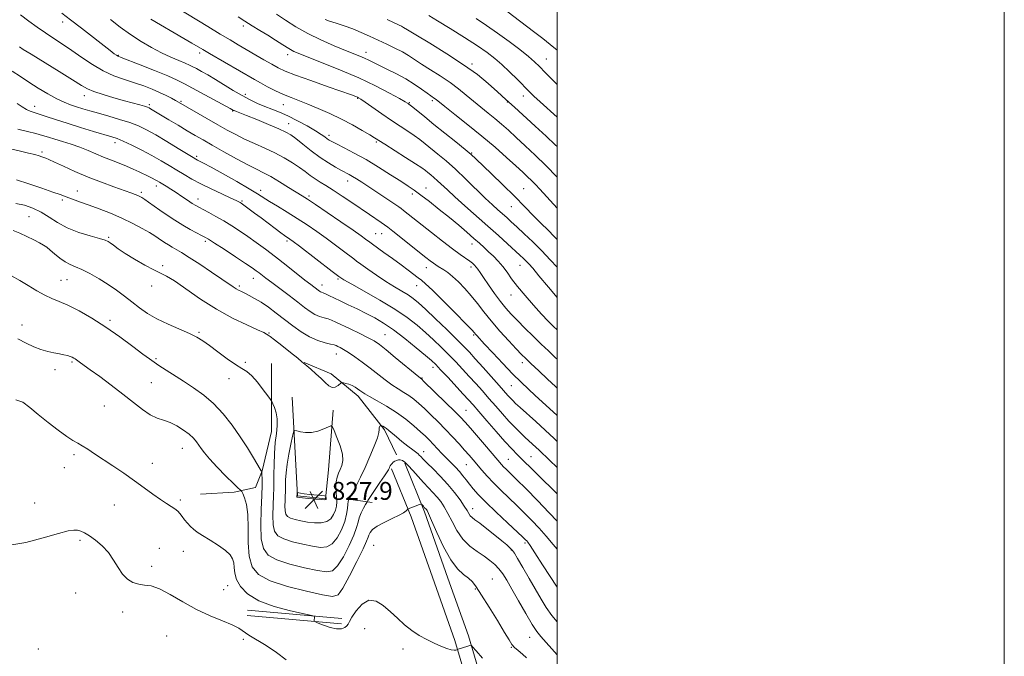
# Model space of a CAD drawing. Extents: x 2102300 to 2105200, y 297300 to 300200.
# Drawn here: x 2104760 to 2105200, y 298092 to 298377 of the extents above; entities that cross this region are included whole.
import ezdxf

# ---------------------------------------------------------------- set-up
doc = ezdxf.new("R2010")
doc.units = 0
doc.header["$MEASUREMENT"] = 0
for name, color, linetype, lineweight in [('BREAKLINE DTM HARD', 7, 'Continuous', 0), ('CONTOUR INDEX', 41, 'Continuous', 13), ('CONTOUR INTERMEDIATE', 44, 'Continuous', 0), ('GRID LINE', 7, 'Continuous', 0), ('SPOT ELEVATION', 7, 'Continuous', 0), ('SPOT ELEVATION DTM', 2, 'Continuous', 13)]:
    doc.layers.add(name, color=color, linetype=linetype, lineweight=lineweight)
doc.styles.add('Style-WORKING', font='WORKING.shx')

# ---------------------------------------------------------------- blocks, each defined once
blk = doc.blocks.new('SPOT')
at = {"layer": 'SPOT ELEVATION'}
for p, q in [((-3.90999999968335, -3.910000000032596), (3.820000000298023, 3.809999999997672)), ((-1.649999999906868, 3.770000000018626), (1.720000000204891, -3.929999999993015))]:
    blk.add_line(p, q, dxfattribs=at)

msp = doc.modelspace()

# ---------------------------------------------------------------- linework, layer by layer
at = {"layer": 'BREAKLINE DTM HARD', "extrusion": (-0.09586981274582487, -0.187009580388458, 0.9776688579713549), "elevation": -256758.1524064575, "flags": 128}
msp.add_lwpolyline([(1737049.735368827, 1198424.0895006), (1737062.783890972, 1198425.192881465), (1737078.12250729, 1198421.710263353), (1737095.377242972, 1198413.486691242), (1737105.350600141, 1198405.769373801)], dxfattribs=at)
at = {"layer": 'BREAKLINE DTM HARD', "extrusion": (0.2353303410929267, -0.03361862015613238, 0.9713338349609183), "elevation": 486125.0497534324, "flags": 128}
msp.add_lwpolyline([(592844.356967645, -1982863.475025873), (592844.356967645, -1982875.632208935)], dxfattribs=at)
at = {"layer": 'BREAKLINE DTM HARD', "extrusion": (-0.02447834035909678, 0.002178305086535665, 0.999697987314276), "flags": 128}
for points, elevation in [([(-483511.6065800904, 2069589.401193909), (-483511.6065800903, 2069547.08188744)], -50057.1262626738), ([(-483509.207373377, 2069589.403866448), (-483509.207373377, 2069547.084559979)], -50057.12632837147)]:
    msp.add_lwpolyline(points, dxfattribs=dict(at, elevation=elevation))
at = {"layer": 'BREAKLINE DTM HARD'}
for points in [[(2104872.32, 298222.92, 824.72), (2104872.33, 298192.46, 823.41), (2104868.16, 298174.93, 822.0500000000001), (2104865.23, 298167.42, 820.78), (2104855.64, 298165.33, 819.61), (2104840.61, 298164.5, 818.98)], [(2104899.87, 298202.06, 825.6700000000001), (2104897.78, 298175.35, 826.98), (2104896.53, 298162.42, 828.11), (2104884.01, 298163.67, 828.11), (2104881.51, 298207.9, 824.94)], [(2104932, 298178.28, 821.78), (2104940.77, 298156.58, 819.65), (2104951.2, 298126.95, 819.16), (2104960.39, 298101.08, 818.25), (2104970.41, 298067.28, 816.1700000000001), (2104977.09, 298028.47, 814.54), (2104978.76, 297992.59, 814.82), (2104985.02, 297957.12, 814.95), (2104987.53, 297942.51, 814.77)], [(2104926.07, 298175.88, 821.78), (2104934.78, 298154.32, 819.65), (2104945.17, 298124.82, 819.16), (2104954.3, 298099.1, 818.25), (2104964.17, 298065.82, 816.1700000000001), (2104970.72, 298027.78, 814.54), (2104972.39, 297991.88, 814.82), (2104978.71, 297956.02, 814.95), (2104981.22, 297941.43, 814.77)]]:
    msp.add_polyline3d(points, dxfattribs=at)
at = {"layer": 'CONTOUR INDEX', "flags": 128}
for points, elevation in [([(2104760.089, 298378.848), (2104763.859, 298375.963), (2104767.55, 298373.267), (2104771.234, 298370.72), (2104774.988, 298368.259), (2104778.9, 298365.722), (2104783.064, 298362.924), (2104787.536, 298359.779), (2104792.237, 298356.592), (2104797.052, 298353.766), (2104801.864, 298351.593), (2104806.564, 298349.915), (2104811.04, 298348.465), (2104815.194, 298347.022), (2104818.971, 298345.568), (2104822.329, 298344.135), (2104825.224, 298342.763), (2104827.607, 298341.532), (2104829.43, 298340.534), (2104830.783, 298339.77), (2104843.5, 298332.461), (2104848.317, 298329.708), (2104852.52, 298327.331), (2104856.362, 298325.256), (2104860.317, 298323.295), (2104864.722, 298321.293), (2104869.368, 298319.217), (2104873.904, 298317.065), (2104878.035, 298314.853), (2104881.676, 298312.664), (2104884.793, 298310.595), (2104887.394, 298308.724), (2104889.66, 298307.04), (2104891.811, 298305.509), (2104894.073, 298304.059), (2104896.696, 298302.457), (2104899.934, 298300.428), (2104903.916, 298297.808), (2104908.275, 298294.868), (2104916.22, 298289.485), (2104921.429, 298285.989), (2104922.907, 298284.976), (2104924.351, 298283.905), (2104926.616, 298282.133), (2104941.418, 298270.392), (2104943.354, 298268.875), (2104944.708, 298267.848), (2104945.814, 298267.056), (2104946.863, 298266.358), (2104949.396, 298264.785), (2104951.124, 298263.586), (2104953.283, 298261.836), (2104955.907, 298259.395), (2104958.795, 298256.417), (2104961.693, 298253.131), (2104964.442, 298249.696), (2104967.288, 298246.019), (2104970.572, 298241.939), (2104974.466, 298237.434), (2104978.441, 298233.038), (2104981.799, 298229.422), (2104984.105, 298226.996), (2104985.992, 298225.117), (2104988.359, 298222.883), (2104991.811, 298219.667), (2104995.762, 298215.967), (2104999.334, 298212.56), (2105000, 298211.896)], 840), ([(2104857.45, 298377.91), (2104860.462, 298375.951), (2104863.727, 298373.961), (2104867.197, 298371.893), (2104870.736, 298369.74), (2104874.199, 298367.532), (2104877.389, 298365.46), (2104880.096, 298363.751), (2104882.328, 298362.512), (2104884.96, 298361.344), (2104889.081, 298359.726), (2104895.414, 298357.273), (2104903.21, 298354.144), (2104911.35, 298350.635), (2104918.826, 298347.064), (2104925.058, 298343.832), (2104929.579, 298341.364), (2104932.116, 298339.946), (2104933.191, 298339.326), (2104933.521, 298339.117), (2104933.764, 298338.946), (2104934.324, 298338.51), (2104935.546, 298337.519), (2104940.856, 298333.167), (2104944.957, 298329.846), (2104954.778, 298321.983), (2104958.869, 298318.679), (2104961.575, 298316.409), (2104963.722, 298314.453), (2104970.679, 298307.778), (2104975.81, 298302.819), (2104981.025, 298297.693), (2104985.631, 298293.036), (2104989.561, 298288.987), (2104992.905, 298285.562), (2104995.837, 298282.648), (2104998.867, 298279.615), (2105000, 298278.426)], 849.9999999999999), ([(2104963.881, 298377.125), (2104968.508, 298374.078), (2104973.453, 298370.689), (2104978.543, 298366.969), (2104983.31, 298363.304), (2104987.21, 298360.178), (2104989.939, 298357.859), (2104992.157, 298355.762), (2104994.768, 298353.091), (2105000, 298347.65)], 860.0000000000001), ([(2104756.266, 298318.735), (2104760.125, 298317.869), (2104763.632, 298317.04), (2104766.475, 298316.329), (2104768.444, 298315.796), (2104769.728, 298315.404), (2104770.62, 298315.092), (2104771.463, 298314.763), (2104772.813, 298314.168), (2104775.276, 298313.025), (2104779.271, 298311.152), (2104784.458, 298308.792), (2104790.308, 298306.292), (2104796.285, 298303.958), (2104801.821, 298301.941), (2104809.434, 298299.253), (2104811.374, 298298.536), (2104812.598, 298298.044), (2104813.517, 298297.618), (2104814.439, 298297.091), (2104815.645, 298296.292), (2104817.365, 298295.087), (2104822.406, 298291.524), (2104825.643, 298289.28), (2104829.139, 298286.943), (2104832.659, 298284.732), (2104835.968, 298282.837), (2104838.84, 298281.316), (2104841.052, 298280.201), (2104842.576, 298279.415), (2104844.185, 298278.471), (2104846.849, 298276.775), (2104851.164, 298273.974), (2104856.216, 298270.668), (2104860.718, 298267.697), (2104863.703, 298265.688), (2104865.5, 298264.425), (2104866.759, 298263.478), (2104869.874, 298261.066), (2104872.49, 298259.077), (2104880.202, 298253.293), (2104884.065, 298250.373), (2104887.161, 298248.005), (2104889.633, 298246.206), (2104891.791, 298244.9), (2104893.878, 298243.996), (2104895.862, 298243.354), (2104897.642, 298242.823), (2104899.228, 298242.243), (2104901.073, 298241.423), (2104907.547, 298238.37), (2104911.811, 298236.338), (2104915.604, 298234.466), (2104918.318, 298232.98), (2104920.632, 298231.403), (2104923.549, 298229.088), (2104927.706, 298225.662), (2104938.27, 298216.889), (2104939.566, 298215.851), (2104940.381, 298215.07), (2104950.337, 298205.365), (2104954.217, 298201.543), (2104956.878, 298198.86), (2104958.922, 298196.663), (2104961.3, 298193.947), (2104968.423, 298185.663), (2104975.173, 298177.779), (2104976.131, 298176.744), (2104977.243, 298175.634), (2104978.999, 298173.927), (2104981.88, 298171.104), (2104986.166, 298166.848), (2104991.307, 298161.639), (2104996.548, 298156.16), (2105000, 298152.383)], 830), ([(2104758.869, 298233.88), (2104762.695, 298232.002), (2104766.104, 298230.388), (2104769.257, 298229.124), (2104772.267, 298228.256), (2104775.058, 298227.678), (2104777.51, 298227.241), (2104779.529, 298226.828), (2104781.13, 298226.423), (2104782.358, 298226.04), (2104783.268, 298225.686), (2104783.961, 298225.34), (2104784.552, 298224.974), (2104785.136, 298224.566), (2104786.4, 298223.648), (2104788.653, 298222.06), (2104791.31, 298220.144), (2104795.52, 298217.063), (2104800.676, 298213.22), (2104805.933, 298209.182), (2104810.606, 298205.459), (2104814.641, 298202.32), (2104818.142, 298199.972), (2104821.232, 298198.503), (2104824.111, 298197.508), (2104827.001, 298196.463), (2104830.032, 298194.971), (2104832.978, 298193.157), (2104835.522, 298191.276), (2104837.437, 298189.531), (2104838.835, 298187.926), (2104839.917, 298186.414), (2104840.932, 298184.885), (2104842.338, 298182.98), (2104844.643, 298180.274), (2104848.108, 298176.573), (2104851.996, 298172.589), (2104855.322, 298169.265), (2104857.345, 298167.302), (2104858.293, 298166.436), (2104858.637, 298166.166), (2104858.801, 298166.019), (2104859.015, 298165.642), (2104859.463, 298164.71), (2104860.243, 298162.904), (2104861.104, 298159.917), (2104861.709, 298155.446), (2104861.859, 298149.432), (2104861.905, 298142.794), (2104862.333, 298136.697), (2104863.667, 298132.026), (2104866.574, 298128.546), (2104871.756, 298125.746), (2104879.444, 298123.231), (2104887.972, 298121.084), (2104895.205, 298119.505), (2104899.618, 298118.781), (2104902.14, 298119.54), (2104904.313, 298122.492), (2104907.276, 298127.921), (2104910.558, 298134.391), (2104913.287, 298140.038), (2104914.828, 298143.472), (2104915.499, 298145.203), (2104915.855, 298146.214), (2104916.417, 298147.321), (2104917.561, 298148.66), (2104919.628, 298150.2), (2104922.759, 298151.883), (2104926.303, 298153.553), (2104929.409, 298155.029), (2104931.426, 298156.168), (2104932.51, 298156.973), (2104933.015, 298157.484), (2104933.256, 298157.753), (2104933.385, 298157.868), (2104933.511, 298157.928), (2104938.495, 298159.831), (2104939.09, 298160.042), (2104939.368, 298160.05), (2104939.564, 298159.863), (2104940.253, 298159.043), (2104940.656, 298158.584), (2104941.604, 298157.568), (2104941.91, 298157.124), (2104942.566, 298155.789), (2104943.95, 298152.671), (2104946.305, 298147.302), (2104949.32, 298140.889), (2104952.544, 298135.062), (2104955.583, 298131.058), (2104958.26, 298128.56), (2104960.453, 298126.86), (2104962.163, 298125.246), (2104963.888, 298122.988), (2104966.246, 298119.355), (2104969.608, 298113.975), (2104973.335, 298107.936), (2104976.538, 298102.685), (2104978.585, 298099.294), (2104979.873, 298097.324), (2104981.054, 298095.959), (2104982.631, 298094.528), (2104984.501, 298092.949), (2104986.412, 298091.286)], 820)]:
    msp.add_lwpolyline(points, dxfattribs=dict(at, elevation=elevation))
at = {"layer": 'CONTOUR INTERMEDIATE', "flags": 128}
for points, elevation in [([(2104829.901, 298382.168), (2104843.927, 298373.584), (2104849.461, 298370.22), (2104853.836, 298367.603), (2104857.437, 298365.488), (2104868.922, 298358.777), (2104872.477, 298356.718), (2104875.325, 298355.148), (2104878.431, 298353.707), (2104883.062, 298351.893), (2104889.944, 298349.401), (2104897.65, 298346.684), (2104908.166, 298343.003), (2104910.007, 298342.338), (2104910.732, 298342.048), (2104911.266, 298341.781), (2104912.236, 298341.161), (2104914.196, 298339.81), (2104921.642, 298334.605), (2104925.95, 298331.653), (2104929.844, 298329.066), (2104933.23, 298326.844), (2104936.13, 298324.881), (2104938.624, 298323.057), (2104941.005, 298321.191), (2104946.749, 298316.559), (2104950.427, 298313.489), (2104954.62, 298309.769), (2104959.221, 298305.412), (2104967.901, 298296.915), (2104971.121, 298293.862), (2104973.613, 298291.596), (2104977.499, 298288.137), (2104979.518, 298286.302), (2104982.063, 298283.97), (2104985.37, 298280.917), (2104989.196, 298277.298), (2104993.175, 298273.361), (2104997.006, 298269.327), (2105000, 298265.996)], 848), ([(2104972.503, 298384.421), (2104983.304, 298376.163), (2104990.138, 298370.978), (2104993.637, 298368.299), (2104997.013, 298365.599), (2105000, 298362.992)], 862), ([(2104778.567, 298379.62), (2104782.492, 298376.63), (2104787.425, 298372.802), (2104800.182, 298362.835), (2104801.978, 298361.465), (2104802.977, 298360.744), (2104803.724, 298360.305), (2104805.139, 298359.712), (2104813.598, 298356.429), (2104820.034, 298353.89), (2104825.923, 298351.497), (2104830.122, 298349.662), (2104833.413, 298348.037), (2104837.057, 298346.083), (2104853.881, 298336.959), (2104855.411, 298336.11), (2104855.657, 298336.006), (2104856.736, 298335.619), (2104858.243, 298335.048), (2104861.157, 298333.893), (2104865.754, 298332.024), (2104871.035, 298329.838), (2104875.679, 298327.859), (2104878.76, 298326.431), (2104880.917, 298325.161), (2104883.182, 298323.473), (2104886.332, 298320.973), (2104890.132, 298317.999), (2104894.095, 298315.074), (2104897.79, 298312.625), (2104901.018, 298310.7), (2104903.636, 298309.257), (2104907.133, 298307.387), (2104908.631, 298306.532), (2104910.411, 298305.438), (2104912.736, 298303.94), (2104915.851, 298301.892), (2104929.23, 298292.977), (2104930.359, 298292.176), (2104931.435, 298291.342), (2104943.844, 298281.526), (2104948.743, 298277.697), (2104953.221, 298274.268), (2104956.674, 298271.731), (2104960.952, 298268.716), (2104962.235, 298267.729), (2104963.177, 298266.87), (2104963.915, 298266.027), (2104964.619, 298265.047), (2104965.573, 298263.603), (2104967.094, 298261.329), (2104969.368, 298258.032), (2104972.081, 298254.221), (2104974.789, 298250.581), (2104977.192, 298247.598), (2104979.552, 298244.956), (2104982.274, 298242.138), (2104985.624, 298238.783), (2104989.323, 298235.145), (2104992.949, 298231.632), (2104996.195, 298228.53), (2104999.187, 298225.625), (2105000, 298224.793)], 842.0000000000001), ([(2104800.324, 298376.721), (2104804.687, 298373.315), (2104809.332, 298369.969), (2104814.046, 298366.908), (2104818.695, 298364.197), (2104823.167, 298361.866), (2104827.327, 298359.934), (2104830.948, 298358.393), (2104833.784, 298357.228), (2104835.723, 298356.384), (2104837.213, 298355.651), (2104838.837, 298354.781), (2104841.067, 298353.565), (2104843.931, 298351.955), (2104847.345, 298349.942), (2104855.223, 298345.072), (2104859.157, 298342.741), (2104862.778, 298340.796), (2104866.135, 298339.203), (2104869.343, 298337.859), (2104872.536, 298336.639), (2104875.919, 298335.321), (2104879.714, 298333.656), (2104884.001, 298331.506), (2104888.289, 298329.162), (2104891.943, 298327.022), (2104894.493, 298325.397), (2104896.123, 298324.25), (2104897.185, 298323.457), (2104898.063, 298322.862), (2104899.28, 298322.185), (2104901.395, 298321.111), (2104904.813, 298319.391), (2104909.335, 298317.028), (2104914.605, 298314.089), (2104920.227, 298310.71), (2104925.623, 298307.312), (2104930.171, 298304.382), (2104933.496, 298302.224), (2104936.206, 298300.389), (2104939.156, 298298.243), (2104942.973, 298295.321), (2104947.383, 298291.842), (2104951.887, 298288.194), (2104956.053, 298284.721), (2104959.726, 298281.577), (2104962.82, 298278.873), (2104965.311, 298276.659), (2104967.421, 298274.748), (2104969.433, 298272.896), (2104971.56, 298270.898), (2104973.726, 298268.716), (2104975.786, 298266.351), (2104977.683, 298263.777), (2104979.726, 298260.84), (2104982.315, 298257.357), (2104985.691, 298253.263), (2104989.466, 298248.975), (2104993.088, 298245.031), (2104996.107, 298241.862), (2104998.452, 298239.486), (2105000, 298237.964)], 844), ([(2104818.332, 298376.848), (2104833.124, 298368.28), (2104836.7, 298366.191), (2104841.613, 298363.289), (2104844.594, 298361.545), (2104864.676, 298349.956), (2104867.428, 298348.419), (2104870.608, 298346.708), (2104874.101, 298344.924), (2104877.644, 298343.253), (2104881.073, 298341.814), (2104888.611, 298338.891), (2104893.27, 298336.984), (2104898.376, 298334.741), (2104903.597, 298332.239), (2104908.589, 298329.596), (2104912.955, 298327.113), (2104916.281, 298325.131), (2104918.419, 298323.82), (2104922.97, 298320.939), (2104932.305, 298315.058), (2104936.714, 298312.244), (2104939.538, 298310.374), (2104941.154, 298309.215), (2104942.28, 298308.325), (2104943.513, 298307.329), (2104944.962, 298306.12), (2104946.614, 298304.654), (2104950.969, 298300.532), (2104954.323, 298297.443), (2104958.779, 298293.474), (2104969.103, 298284.386), (2104973.859, 298280.137), (2104977.932, 298276.452), (2104983.441, 298271.414), (2104985.028, 298269.928), (2104986.236, 298268.739), (2104987.425, 298267.471), (2104989.128, 298265.51), (2104991.916, 298262.181), (2104996.153, 298257.063), (2105000, 298252.392)], 846), ([(2104874.591, 298379.11), (2104878.535, 298376.415), (2104883.171, 298373.478), (2104888.516, 298370.479), (2104894.457, 298367.598), (2104900.361, 298365.016), (2104905.463, 298362.916), (2104911.865, 298360.333), (2104913.912, 298359.447), (2104915.809, 298358.536), (2104917.934, 298357.471), (2104920.649, 298356.139), (2104924.181, 298354.46), (2104928.23, 298352.466), (2104932.366, 298350.222), (2104936.193, 298347.832), (2104939.473, 298345.565), (2104942.002, 298343.734), (2104943.66, 298342.558), (2104945.282, 298341.459), (2104945.901, 298340.991), (2104949.847, 298337.879), (2104954.383, 298334.326), (2104960.191, 298329.716), (2104966.413, 298324.63), (2104972.288, 298319.612), (2104977.448, 298315.042), (2104981.627, 298311.259), (2104984.667, 298308.48), (2104986.862, 298306.431), (2104988.618, 298304.712), (2104990.322, 298302.941), (2104992.296, 298300.808), (2105000, 298292.368)], 852), ([(2104896.274, 298376.76), (2104898.351, 298376.052), (2104901.304, 298375.098), (2104904.873, 298373.91), (2104908.694, 298372.517), (2104912.476, 298370.953), (2104916.22, 298369.265), (2104923.842, 298365.719), (2104927.54, 298363.951), (2104930.844, 298362.237), (2104933.634, 298360.578), (2104939.464, 298356.777), (2104943.419, 298354.315), (2104947.833, 298351.547), (2104952.165, 298348.65), (2104956.005, 298345.768), (2104959.447, 298342.945), (2104962.712, 298340.194), (2104965.97, 298337.527), (2104969.187, 298334.936), (2104972.273, 298332.41), (2104975.209, 298329.897), (2104978.244, 298327.191), (2104981.692, 298324.049), (2104985.77, 298320.293), (2104990.302, 298316.018), (2104995.013, 298311.388), (2105000, 298306.204)], 854.0000000000001), ([(2104924.063, 298376.818), (2104929.403, 298374.28), (2104930.47, 298373.732), (2104931.415, 298373.171), (2104933.219, 298372.059), (2104936.926, 298369.82), (2104943.148, 298366.098), (2104950.772, 298361.424), (2104958.253, 298356.551), (2104964.377, 298352.09), (2104969.268, 298348.086), (2104973.38, 298344.442), (2104977.157, 298341.02), (2104980.995, 298337.518), (2104990.181, 298329.083), (2104995.083, 298324.554), (2104999.153, 298320.753), (2105000, 298319.938)], 856), ([(2104942.684, 298378.561), (2104946.622, 298376.163), (2104952.215, 298372.7), (2104958.565, 298368.706), (2104964.402, 298364.935), (2104968.796, 298361.922), (2104972.179, 298359.323), (2104975.323, 298356.573), (2104978.788, 298353.297), (2104982.284, 298349.863), (2104987.58, 298344.534), (2104989.677, 298342.479), (2104992.4, 298339.943), (2105000, 298333.056)], 858), ([(2104759.622, 298364.515), (2104761.382, 298363.343), (2104764.838, 298361.189), (2104777.394, 298353.475), (2104783.385, 298349.761), (2104787.318, 298347.294), (2104790.051, 298345.753), (2104792.967, 298344.542), (2104797.081, 298343.195), (2104801.918, 298341.764), (2104806.631, 298340.433), (2104813.483, 298338.529), (2104815.554, 298337.935), (2104816.828, 298337.53), (2104817.608, 298337.212), (2104818.249, 298336.863), (2104826.463, 298331.918), (2104830.611, 298329.435), (2104834.689, 298327.013), (2104838.235, 298324.934), (2104841.725, 298322.923), (2104845.868, 298320.565), (2104851.094, 298317.611), (2104856.719, 298314.473), (2104861.78, 298311.732), (2104865.61, 298309.773), (2104868.737, 298308.214), (2104871.983, 298306.482), (2104875.909, 298304.188), (2104880.019, 298301.678), (2104886.077, 298297.917), (2104888.472, 298296.384), (2104891.947, 298294.074), (2104897.261, 298290.478), (2104903.372, 298286.305), (2104908.79, 298282.569), (2104912.378, 298280.048), (2104914.415, 298278.57), (2104916.355, 298277.109), (2104917.462, 298276.302), (2104922.597, 298272.616), (2104926.465, 298269.823), (2104930.296, 298267.016), (2104933.495, 298264.613), (2104937.902, 298261.26), (2104939.399, 298260.15), (2104941.248, 298258.602), (2104944.33, 298255.698), (2104949.137, 298250.931), (2104954.585, 298245.425), (2104959.194, 298240.712), (2104961.87, 298237.932), (2104963.049, 298236.661), (2104963.55, 298236.079), (2104964.136, 298235.419), (2104967.643, 298231.632), (2104971.305, 298227.702), (2104975.746, 298222.981), (2104980.173, 298218.367), (2104983.97, 298214.554), (2104987.227, 298211.426), (2104990.212, 298208.662), (2104996.604, 298202.821), (2105000, 298199.656)], 838), ([(2104756.463, 298353.68), (2104760.071, 298351.191), (2104763.876, 298348.721), (2104768.087, 298346.09), (2104772.393, 298343.517), (2104776.356, 298341.32), (2104779.661, 298339.725), (2104782.49, 298338.594), (2104785.151, 298337.697), (2104787.943, 298336.829), (2104791.128, 298335.889), (2104794.963, 298334.801), (2104799.559, 298333.517), (2104804.448, 298332.097), (2104809.016, 298330.63), (2104812.87, 298329.14), (2104816.494, 298327.402), (2104820.59, 298325.124), (2104825.568, 298322.178), (2104830.669, 298319.085), (2104837.334, 298315.001), (2104838.568, 298314.265), (2104839.266, 298313.891), (2104840.149, 298313.451), (2104841.935, 298312.523), (2104845.343, 298310.684), (2104850.717, 298307.718), (2104856.911, 298304.245), (2104862.403, 298301.09), (2104866.116, 298298.843), (2104871.42, 298295.423), (2104875.015, 298293.204), (2104879.326, 298290.57), (2104883.886, 298287.732), (2104888.316, 298284.855), (2104892.599, 298281.942), (2104896.805, 298278.949), (2104900.921, 298275.905), (2104904.595, 298273.12), (2104909.094, 298269.671), (2104910.416, 298268.692), (2104912.292, 298267.342), (2104915.395, 298265.131), (2104919.345, 298262.377), (2104923.501, 298259.604), (2104927.318, 298257.23), (2104930.635, 298255.258), (2104933.385, 298253.59), (2104935.639, 298252.042), (2104937.997, 298250.098), (2104941.197, 298247.162), (2104945.677, 298242.904), (2104950.675, 298238.083), (2104955.134, 298233.725), (2104958.319, 298230.535), (2104960.802, 298227.927), (2104963.478, 298224.99), (2104966.967, 298221.109), (2104974.166, 298213.044), (2104978.085, 298208.608), (2104979.173, 298207.403), (2104980.18, 298206.356), (2104981.515, 298205.078), (2104983.592, 298203.175), (2104990.511, 298196.917), (2104994.634, 298193.133), (2104998.665, 298189.358), (2105000, 298188.087)], 836), ([(2104758.553, 298339.252), (2104760.891, 298337.678), (2104762.859, 298336.482), (2104764.487, 298335.713), (2104766.175, 298335.136), (2104768.417, 298334.443), (2104771.616, 298333.393), (2104775.82, 298331.996), (2104780.985, 298330.329), (2104786.917, 298328.5), (2104792.807, 298326.737), (2104800.965, 298324.333), (2104803.384, 298323.5), (2104806.064, 298322.349), (2104809.825, 298320.554), (2104814.309, 298318.296), (2104818.868, 298315.882), (2104822.981, 298313.567), (2104826.655, 298311.392), (2104830.024, 298309.344), (2104833.264, 298307.392), (2104836.702, 298305.421), (2104840.707, 298303.3), (2104845.436, 298300.977), (2104850.206, 298298.727), (2104854.123, 298296.907), (2104856.536, 298295.772), (2104857.756, 298295.174), (2104858.336, 298294.86), (2104858.783, 298294.588), (2104859.427, 298294.149), (2104860.552, 298293.339), (2104862.37, 298292.007), (2104864.809, 298290.199), (2104867.722, 298288.011), (2104873.998, 298283.23), (2104876.533, 298281.316), (2104878.207, 298280.096), (2104879.214, 298279.41), (2104879.872, 298278.991), (2104880.571, 298278.523), (2104881.975, 298277.49), (2104884.819, 298275.329), (2104899.458, 298264.071), (2104902.388, 298261.862), (2104904.753, 298260.307), (2104908.196, 298258.347), (2104913.847, 298255.211), (2104920.778, 298251.273), (2104927.548, 298247.19), (2104933.038, 298243.481), (2104937.422, 298240.095), (2104941.197, 298236.84), (2104944.773, 298233.561), (2104948.225, 298230.251), (2104951.543, 298226.937), (2104954.724, 298223.645), (2104957.791, 298220.377), (2104960.771, 298217.133), (2104963.698, 298213.903), (2104966.617, 298210.635), (2104969.58, 298207.272), (2104972.608, 298203.798), (2104975.615, 298200.37), (2104978.488, 298197.189), (2104981.129, 298194.417), (2104983.509, 298192.05), (2104985.615, 298190.042), (2104987.45, 298188.338), (2104990.58, 298185.467), (2104992.01, 298184.127), (2104996.583, 298179.741), (2105000, 298176.424)], 834), ([(2104758.924, 298327.714), (2104763.183, 298326.614), (2104766.97, 298325.731), (2104769.977, 298324.944), (2104772.604, 298324.152), (2104775.427, 298323.261), (2104778.867, 298322.199), (2104782.719, 298320.97), (2104786.624, 298319.604), (2104790.302, 298318.133), (2104793.8, 298316.628), (2104797.248, 298315.165), (2104800.732, 298313.799), (2104804.181, 298312.496), (2104807.479, 298311.201), (2104810.523, 298309.883), (2104813.244, 298308.605), (2104817.497, 298306.501), (2104819.034, 298305.725), (2104820.254, 298305.088), (2104821.252, 298304.534), (2104822.248, 298303.947), (2104825.179, 298302.17), (2104827.275, 298300.873), (2104829.691, 298299.33), (2104832.299, 298297.604), (2104834.819, 298295.913), (2104836.934, 298294.51), (2104838.474, 298293.549), (2104839.858, 298292.774), (2104844.268, 298290.44), (2104847.51, 298288.665), (2104851.03, 298286.648), (2104854.551, 298284.497), (2104858.086, 298282.202), (2104861.724, 298279.716), (2104865.55, 298276.994), (2104869.647, 298273.973), (2104874.099, 298270.588), (2104878.873, 298266.872), (2104887.293, 298260.23), (2104889.885, 298258.203), (2104893.176, 298255.686), (2104893.746, 298255.271), (2104894.244, 298254.969), (2104894.759, 298254.744), (2104895.449, 298254.481), (2104896.49, 298254.046), (2104898.043, 298253.324), (2104903.077, 298250.909), (2104906.655, 298249.212), (2104910.651, 298247.303), (2104914.695, 298245.316), (2104918.547, 298243.303), (2104922.479, 298240.973), (2104926.893, 298237.956), (2104931.973, 298234.08), (2104937.04, 298229.986), (2104941.196, 298226.519), (2104943.868, 298224.219), (2104945.774, 298222.419), (2104947.952, 298220.149), (2104951.129, 298216.754), (2104958.065, 298209.277), (2104960.429, 298206.696), (2104962.45, 298204.428), (2104964.993, 298201.501), (2104968.636, 298197.275), (2104972.825, 298192.44), (2104976.724, 298188.018), (2104979.752, 298184.725), (2104982.348, 298182.064), (2105000, 298164.595)], 832), ([(2104758.378, 298305.001), (2104763.828, 298303.234), (2104769.645, 298301.278), (2104774.611, 298299.569), (2104777.857, 298298.42), (2104781.725, 298297.001), (2104786.989, 298295.132), (2104790.757, 298293.776), (2104795.312, 298292.087), (2104800.341, 298290.11), (2104805.452, 298287.912), (2104810.27, 298285.589), (2104814.492, 298283.357), (2104817.831, 298281.465), (2104820.128, 298280.078), (2104821.722, 298279.034), (2104824.571, 298277.056), (2104826.218, 298275.962), (2104827.943, 298274.893), (2104832.141, 298272.481), (2104835.572, 298270.37), (2104840.325, 298267.285), (2104845.556, 298263.799), (2104850.15, 298260.683), (2104855.195, 298257.191), (2104856.485, 298256.347), (2104857.635, 298255.702), (2104858.889, 298255.082), (2104860.427, 298254.347), (2104862.396, 298253.363), (2104864.816, 298252.037), (2104867.672, 298250.288), (2104870.931, 298248.067), (2104874.474, 298245.479), (2104878.164, 298242.66), (2104881.886, 298239.774), (2104885.612, 298237.073), (2104889.338, 298234.83), (2104892.998, 298233.247), (2104896.276, 298232.227), (2104898.794, 298231.601), (2104900.322, 298231.204), (2104901.212, 298230.9), (2104901.962, 298230.561), (2104903.012, 298230.051), (2104904.558, 298229.209), (2104906.736, 298227.87), (2104909.611, 298225.929), (2104912.953, 298223.532), (2104916.463, 298220.89), (2104923.123, 298215.651), (2104926.147, 298213.405), (2104928.919, 298211.576), (2104931.456, 298210.022), (2104933.781, 298208.541), (2104935.954, 298206.939), (2104938.177, 298205.06), (2104940.686, 298202.757), (2104943.638, 298199.941), (2104946.881, 298196.757), (2104950.186, 298193.408), (2104953.343, 298190.09), (2104956.218, 298186.972), (2104958.7, 298184.216), (2104960.737, 298181.908), (2104962.527, 298179.833), (2104966.375, 298175.269), (2104968.771, 298172.521), (2104971.599, 298169.485), (2104974.885, 298166.208), (2104978.442, 298162.798), (2104982.034, 298159.379), (2104985.471, 298156.037), (2104988.772, 298152.706), (2104992.006, 298149.285), (2104995.211, 298145.703), (2104998.306, 298142.023), (2105000, 298139.853)], 828), ([(2104758.052, 298294.512), (2104761.85, 298293.65), (2104765.67, 298292.398), (2104769.384, 298290.662), (2104772.955, 298288.42), (2104776.703, 298285.935), (2104781.039, 298283.542), (2104786.139, 298281.52), (2104791.254, 298279.935), (2104795.402, 298278.796), (2104797.898, 298278.064), (2104799.25, 298277.501), (2104800.267, 298276.82), (2104801.662, 298275.77), (2104803.791, 298274.244), (2104806.915, 298272.174), (2104811.106, 298269.592), (2104815.668, 298266.934), (2104819.713, 298264.742), (2104822.688, 298263.313), (2104825.381, 298261.975), (2104828.916, 298259.816), (2104840.628, 298251.715), (2104847.787, 298247.154), (2104854.919, 298243.239), (2104861.277, 298240.161), (2104866.097, 298237.983), (2104868.868, 298236.707), (2104870.091, 298236.094), (2104870.886, 298235.631), (2104871.766, 298235.017), (2104873.716, 298233.536), (2104877.014, 298230.947), (2104880.834, 298227.907), (2104884.074, 298225.295), (2104885.961, 298223.734), (2104888.147, 298221.838), (2104889.955, 298220.312), (2104892.218, 298218.36), (2104894.479, 298216.275), (2104896.384, 298214.349), (2104897.985, 298212.872), (2104899.438, 298212.137), (2104900.844, 298212.306), (2104902.093, 298213.021), (2104903.561, 298214.239), (2104903.954, 298214.358), (2104904.542, 298214.252), (2104905.569, 298214.005), (2104906.909, 298213.62), (2104908.341, 298213.082), (2104909.681, 298212.395), (2104910.871, 298211.635), (2104911.887, 298210.896), (2104912.801, 298210.212), (2104914.057, 298209.378), (2104916.196, 298208.127), (2104919.569, 298206.263), (2104923.768, 298203.858), (2104928.2, 298201.056), (2104932.343, 298198.028), (2104935.974, 298195.05), (2104938.946, 298192.429), (2104941.195, 298190.364), (2104942.989, 298188.629), (2104944.682, 298186.893), (2104948.57, 298182.741), (2104950.646, 298180.559), (2104954.622, 298176.508), (2104956.391, 298174.597), (2104957.962, 298172.715), (2104959.421, 298170.829), (2104960.885, 298168.91), (2104962.535, 298166.861), (2104964.799, 298164.329), (2104968.168, 298160.895), (2104972.852, 298156.388), (2104977.927, 298151.621), (2104984.741, 298145.269), (2104985.947, 298144.116), (2104986.479, 298143.568), (2104986.988, 298142.957), (2104988.028, 298141.475), (2104990.13, 298138.275), (2104993.555, 298132.943), (2105000, 298122.845)], 826), ([(2104756.866, 298282.412), (2104759.759, 298281.152), (2104762.92, 298279.703), (2104766.025, 298278.228), (2104768.626, 298276.919), (2104770.441, 298275.886), (2104771.837, 298274.898), (2104773.342, 298273.642), (2104775.348, 298271.923), (2104777.696, 298270.024), (2104780.09, 298268.347), (2104782.345, 298267.156), (2104784.72, 298266.157), (2104787.586, 298264.919), (2104791.183, 298263.118), (2104795.227, 298260.849), (2104799.305, 298258.318), (2104803.09, 298255.699), (2104806.602, 298253.057), (2104809.948, 298250.429), (2104813.274, 298247.846), (2104816.881, 298245.318), (2104821.111, 298242.848), (2104826.111, 298240.458), (2104835.735, 298236.316), (2104839.005, 298234.697), (2104841.661, 298233.046), (2104844.576, 298230.928), (2104848.35, 298228.095), (2104852.495, 298225.042), (2104856.25, 298222.449), (2104859.074, 298220.746), (2104861.31, 298219.358), (2104863.525, 298217.461), (2104866.098, 298214.523), (2104868.676, 298211.188), (2104870.723, 298208.393), (2104871.873, 298206.787), (2104872.441, 298205.877), (2104872.916, 298204.885), (2104873.647, 298203.196), (2104874.433, 298200.865), (2104874.934, 298198.113), (2104874.911, 298195.086), (2104874.529, 298191.631), (2104874.053, 298187.517), (2104873.698, 298182.68), (2104873.486, 298177.697), (2104873.386, 298173.308), (2104873.345, 298167.122), (2104873.257, 298163.85), (2104873.068, 298159.592), (2104872.939, 298154.949), (2104873.078, 298150.819), (2104873.717, 298147.876), (2104875.176, 298145.9), (2104877.8, 298144.451), (2104881.734, 298143.173), (2104886.323, 298142.058), (2104890.713, 298141.185), (2104894.245, 298140.689), (2104897.048, 298140.921), (2104899.445, 298142.288), (2104901.672, 298145.011), (2104903.615, 298148.576), (2104905.068, 298152.28), (2104905.903, 298155.529), (2104906.285, 298158.143), (2104906.454, 298160.044), (2104906.606, 298161.208), (2104906.755, 298161.809), (2104906.872, 298162.072), (2104907.022, 298162.325), (2104907.467, 298163.001), (2104908.023, 298163.953), (2104908.963, 298165.695), (2104910.366, 298168.442), (2104912.153, 298172.088), (2104914.2, 298176.45), (2104916.349, 298181.256), (2104918.293, 298185.898), (2104919.69, 298189.678), (2104920.316, 298192.095), (2104920.431, 298193.42), (2104920.414, 298194.12), (2104920.561, 298194.584), (2104920.828, 298194.909), (2104921.084, 298195.112), (2104921.244, 298195.211), (2104921.39, 298195.202), (2104921.649, 298195.076), (2104922.121, 298194.82), (2104922.809, 298194.401), (2104923.694, 298193.784), (2104924.786, 298192.92), (2104928.165, 298190.128), (2104930.67, 298188.109), (2104933.314, 298186.012), (2104935.557, 298184.262), (2104937.855, 298182.507), (2104938.442, 298181.991), (2104939.103, 298181.305), (2104940.159, 298180.186), (2104941.927, 298178.384), (2104944.594, 298175.739), (2104947.821, 298172.463), (2104951.139, 298168.862), (2104954.139, 298165.238), (2104956.644, 298161.891), (2104958.539, 298159.116), (2104959.775, 298157.123), (2104960.572, 298155.774), (2104961.217, 298154.842), (2104962.01, 298154.069), (2104963.296, 298153.078), (2104965.432, 298151.463), (2104968.582, 298148.992), (2104972.143, 298146.143), (2104975.317, 298143.571), (2104977.493, 298141.776), (2104978.806, 298140.644), (2104979.578, 298139.909), (2104980.149, 298139.238), (2104980.927, 298138.039), (2104982.34, 298135.659), (2104984.657, 298131.699), (2104987.51, 298126.795), (2104992.858, 298117.532), (2104995.19, 298113.748), (2104997.73, 298110.172), (2105000, 298107.439)], 824), ([(2104756.034, 298262.119), (2104759.767, 298260.086), (2104763.615, 298257.782), (2104767.399, 298255.477), (2104770.925, 298253.499), (2104774.123, 298252.036), (2104777.412, 298250.706), (2104781.332, 298248.988), (2104786.277, 298246.468), (2104792.04, 298243.166), (2104798.267, 298239.211), (2104804.551, 298234.822), (2104810.286, 298230.575), (2104814.815, 298227.135), (2104817.754, 298224.938), (2104819.812, 298223.493), (2104821.969, 298222.079), (2104833.06, 298214.951), (2104837.525, 298212.045), (2104842.037, 298208.802), (2104846.477, 298204.978), (2104850.734, 298200.428), (2104854.727, 298195.384), (2104858.383, 298190.174), (2104861.612, 298185.15), (2104864.264, 298180.77), (2104867.253, 298175.697), (2104867.719, 298174.96), (2104867.866, 298174.779), (2104868.021, 298174.651), (2104868.04, 298174.591), (2104868.059, 298174.248), (2104868.096, 298173.328), (2104868.152, 298171.526), (2104868.157, 298168.494), (2104868.027, 298163.873), (2104867.744, 298157.588), (2104867.552, 298150.703), (2104867.758, 298144.566), (2104868.708, 298140.19), (2104870.877, 298137.253), (2104874.778, 298135.099), (2104880.589, 298133.202), (2104887.148, 298131.571), (2104892.959, 298130.345), (2104896.931, 298129.735), (2104899.594, 298130.23), (2104901.879, 298132.39), (2104904.474, 298136.466), (2104907.086, 298141.483), (2104909.178, 298146.159), (2104910.382, 298149.532), (2104911.026, 298151.919), (2104911.606, 298153.961), (2104912.488, 298156.126), (2104913.509, 298158.207), (2104914.37, 298159.825), (2104914.908, 298160.796), (2104915.485, 298161.711), (2104920.847, 298169.636), (2104922.854, 298172.63), (2104924.064, 298174.481), (2104924.641, 298175.437), (2104924.917, 298175.991), (2104925.17, 298176.543), (2104925.469, 298177.137), (2104925.831, 298177.724), (2104926.273, 298178.265), (2104926.809, 298178.755), (2104927.454, 298179.2), (2104928.213, 298179.587), (2104929.056, 298179.844), (2104929.941, 298179.885), (2104930.867, 298179.602), (2104931.99, 298178.824), (2104933.501, 298177.36), (2104935.519, 298175.122), (2104937.859, 298172.435), (2104940.258, 298169.729), (2104942.499, 298167.336), (2104944.537, 298165.211), (2104946.372, 298163.215), (2104948.025, 298161.181), (2104949.605, 298158.84), (2104951.245, 298155.893), (2104953.076, 298152.192), (2104955.231, 298148.163), (2104957.842, 298144.382), (2104960.954, 298141.292), (2104964.267, 298138.817), (2104967.389, 298136.749), (2104970.017, 298134.891), (2104972.191, 298133.079), (2104974.034, 298131.158), (2104975.71, 298128.928), (2104977.527, 298126.014), (2104979.832, 298121.994), (2104982.814, 298116.713), (2104986.032, 298111.072), (2104988.888, 298106.242), (2104990.984, 298103.029), (2104992.722, 298100.8), (2105000, 298092.627)], 822), ([(2104758.08, 298206.72), (2104761.113, 298205.579), (2104764.353, 298203.271), (2104768.087, 298200.144), (2104772.442, 298196.583), (2104776.895, 298193.107), (2104780.762, 298190.266), (2104783.571, 298188.429), (2104785.696, 298187.225), (2104787.727, 298186.098), (2104790.17, 298184.583), (2104793.212, 298182.577), (2104801.424, 298177.09), (2104806.274, 298173.826), (2104811.08, 298170.508), (2104815.477, 298167.351), (2104819.357, 298164.517), (2104822.672, 298162.155), (2104825.39, 298160.358), (2104827.547, 298158.996), (2104829.195, 298157.884), (2104830.413, 298156.851), (2104831.397, 298155.767), (2104832.373, 298154.518), (2104833.512, 298153.039), (2104834.78, 298151.473), (2104836.089, 298150.014), (2104837.431, 298148.774), (2104839.123, 298147.524), (2104841.562, 298145.953), (2104844.94, 298143.862), (2104848.639, 298141.502), (2104851.832, 298139.234), (2104853.893, 298137.317), (2104854.976, 298135.585), (2104855.429, 298133.769), (2104855.612, 298131.642), (2104855.917, 298129.155), (2104856.742, 298126.302), (2104858.499, 298123.13), (2104861.635, 298119.882), (2104866.608, 298116.854), (2104873.496, 298114.299), (2104880.86, 298112.314), (2104886.881, 298110.957), (2104890.218, 298110.221), (2104891.438, 298109.852), (2104891.589, 298109.533), (2104891.449, 298107.94), (2104891.493, 298107.631), (2104891.966, 298107.329), (2104893.274, 298106.775), (2104895.641, 298105.828), (2104898.573, 298104.817), (2104901.397, 298104.19), (2104903.569, 298104.265), (2104905.072, 298104.85), (2104906.021, 298105.623), (2104906.588, 298106.393), (2104907.186, 298107.498), (2104908.284, 298109.407), (2104910.228, 298112.307), (2104912.859, 298115.252), (2104915.895, 298117.012), (2104919.088, 298116.694), (2104922.328, 298114.743), (2104925.541, 298111.937), (2104928.68, 298108.958), (2104931.81, 298106.08), (2104935.023, 298103.477), (2104938.372, 298101.28), (2104941.757, 298099.447), (2104945.038, 298097.893), (2104948.069, 298096.562), (2104950.685, 298095.523), (2104952.715, 298094.876), (2104954.049, 298094.672), (2104954.818, 298094.759), (2104955.214, 298094.94), (2104955.439, 298095.063), (2104955.741, 298095.18), (2104960.076, 298096.581), (2104961.469, 298096.988), (2104961.64, 298096.912), (2104962.248, 298096.242), (2104963.816, 298094.404), (2104966.638, 298091.072)], 818), ([(2104901.441, 298162.988), (2104901.281, 298165.296), (2104901.162, 298167.732), (2104901.25, 298170.048), (2104901.663, 298172.058), (2104902.32, 298173.84), (2104903.094, 298175.539), (2104903.825, 298177.326), (2104904.238, 298179.49), (2104904.026, 298182.35), (2104903.021, 298186.025), (2104901.619, 298189.838), (2104900.357, 298192.915), (2104899.586, 298194.589), (2104898.918, 298195.027), (2104897.78, 298194.607), (2104895.765, 298193.709), (2104893.12, 298192.728), (2104890.258, 298192.065), (2104887.559, 298192.001), (2104885.272, 298192.337), (2104883.616, 298192.756), (2104882.7, 298192.903), (2104882.216, 298192.281), (2104881.749, 298190.358), (2104880.996, 298186.836), (2104880.101, 298182.369), (2104879.317, 298177.847), (2104878.84, 298174.002), (2104878.623, 298170.943), (2104878.556, 298168.618), (2104878.535, 298165.442), (2104878.49, 298163.763), (2104878.393, 298161.576), (2104878.326, 298159.193), (2104878.398, 298157.073), (2104878.726, 298155.562), (2104879.475, 298154.547), (2104880.822, 298153.803), (2104882.879, 298153.143), (2104885.498, 298152.545), (2104888.466, 298152.025), (2104891.559, 298151.643), (2104894.502, 298151.612), (2104897.011, 298152.186), (2104898.869, 298153.517), (2104900.131, 298155.347), (2104900.917, 298157.317), (2104901.343, 298159.161), (2104901.492, 298160.985), (2104901.441, 298162.988)], 826), ([(2104896.77, 298162.588), (2104896.741, 298162.882), (2104896.676, 298163.469), (2104896.589, 298163.623), (2104896.094, 298163.727), (2104894.768, 298163.867), (2104889.535, 298164.402), (2104886.996, 298164.685), (2104885.371, 298164.901), (2104884.53, 298165.048), (2104883.993, 298165.18), (2104883.923, 298165.16), (2104883.892, 298165.061), (2104883.765, 298164.409), (2104883.714, 298163.437), (2104883.735, 298163.247), (2104883.774, 298163.194), (2104883.844, 298163.156), (2104884.024, 298163.114), (2104884.674, 298163.031), (2104886.22, 298162.865), (2104888.872, 298162.597), (2104891.956, 298162.303), (2104894.577, 298162.084), (2104896.066, 298162.014), (2104896.644, 298162.059), (2104896.759, 298162.154), (2104896.78, 298162.255), (2104896.784, 298162.386), (2104896.77, 298162.588)], 828), ([(2104755.282, 298141.646), (2104762.437, 298142.91), (2104770.264, 298144.955), (2104777.036, 298146.894), (2104781.465, 298148.031), (2104784.027, 298148.433), (2104785.633, 298148.353), (2104787.089, 298147.98), (2104788.76, 298147.219), (2104790.901, 298145.911), (2104793.648, 298143.938), (2104796.659, 298141.37), (2104799.471, 298138.324), (2104801.754, 298134.961), (2104803.714, 298131.619), (2104805.689, 298128.685), (2104807.938, 298126.47), (2104810.405, 298124.985), (2104812.954, 298124.168), (2104815.544, 298123.847), (2104818.504, 298123.42), (2104822.26, 298122.173), (2104827.097, 298119.637), (2104832.758, 298116.311), (2104838.849, 298112.936), (2104844.94, 298110.109), (2104850.464, 298107.854), (2104854.818, 298106.05), (2104857.674, 298104.549), (2104862.227, 298101.444), (2104870.033, 298096.762), (2104874.554, 298093.723), (2104878.856, 298090.332)], 816)]:
    msp.add_lwpolyline(points, dxfattribs=dict(at, elevation=elevation))
at = {"layer": 'GRID LINE', "flags": 128}
for points in [[(2102300, 297300), (2105200, 297300), (2105200, 300200), (2102300, 300200), (2102300, 297300)], [(2102500, 297500), (2105000, 297500), (2105000, 300000), (2102500, 300000), (2102500, 297500)]]:
    msp.add_lwpolyline(points, dxfattribs=at)
at = {"layer": 'SPOT ELEVATION DTM'}
for p in [(2104779.01, 298375.68, 841.5), (2104859.75, 298373.81, 849.7), (2104803.82, 298360.68, 842.1), (2104840.26, 298361.74, 845.6), (2104879.56, 298361, 849.5), (2104914.59, 298362.14, 852.6), (2104995.25, 298359.05, 860.8000000000001), (2104961.94, 298356.79, 856.3000000000001), (2104788.68, 298342.64, 837.4), (2104860.62, 298343.24, 844.4), (2104910.83, 298341.57, 847.9), (2104984.95, 298342.47, 857.4), (2104766.38, 298337.92, 834.6), (2104817.79, 298338.69, 838.3000000000001), (2104831.82, 298340.21, 840.2), (2104877.6, 298338.64, 845.2), (2104933.9, 298339.49, 850.1), (2104944.25, 298340.38, 851.7), (2104977.84, 298339.8, 855.9), (2104855.03, 298335.88, 841.9), (2104880.02, 298330.11, 842.7), (2104898.1, 298324.89, 844.4), (2104802.4, 298321.74, 833.5), (2104919.26, 298322, 845.8000000000001), (2104769.73, 298317.54, 830.3000000000001), (2104838.94, 298315.53, 836.3000000000001), (2104961.84, 298317, 850.1), (2104820.86, 298302.26, 831.5), (2104906.43, 298304.53, 841.4), (2104785.54, 298300.13, 828.7), (2104814.08, 298299.41, 830.3000000000001), (2104867.55, 298300.42, 836.5), (2104889.16, 298297.77, 838.3000000000001), (2104935.29, 298298.71, 843.6), (2104941.41, 298301.33, 844.7), (2104985.1, 298301.04, 850.9), (2104778.76, 298296.07, 827.7), (2104839.53, 298296.54, 832.6), (2104859.2, 298295.61, 834.2), (2104979.57, 298293.04, 849.2), (2104763.89, 298288.59, 824.9), (2104918.93, 298280.96, 838.9), (2104921.62, 298280.91, 839.2), (2104799.53, 298279.33, 826.2), (2104842.71, 298277.59, 829.7), (2104879.27, 298277.68, 833.7), (2104962, 298276.32, 843.4), (2104823.65, 298266.67, 826.3000000000001), (2104983.46, 298266.89, 845.2), (2104941.53, 298265.73, 839.3000000000001), (2104961.58, 298266.08, 841.6), (2104778.26, 298260.1, 822.8000000000001), (2104780.88, 298260.44, 823.1), (2104857.92, 298257.61, 828.3000000000001), (2104864.19, 298260.99, 829.3000000000001), (2104894.98, 298257.99, 832.6), (2104902.11, 298260.71, 833.8000000000001), (2104937.18, 298257.75, 837.3000000000001), (2104818.77, 298257.51, 825.5), (2104979.4, 298253.53, 843.3000000000001), (2104760.78, 298240.19, 820.7), (2104800.14, 298242.24, 822.3000000000001), (2104839.88, 298236.9, 824.2), (2104871.2, 298236.52, 826.1), (2104923.16, 298235.77, 830.9), (2104962.73, 298235.62, 837.8000000000001), (2104901.34, 298227.2, 827.3000000000001), (2104783.18, 298223.55, 819.8000000000001), (2104820.74, 298225.05, 822.2), (2104860.61, 298223.39, 824.4), (2104984.44, 298223.26, 839.5), (2104775.56, 298220.1, 819.5), (2104944.54, 298221.16, 831.5), (2104818.58, 298214.4, 821.1), (2104853.37, 298216.1, 823.3000000000001), (2104939.64, 298216.4, 830.1), (2104979.55, 298213.02, 837.1), (2104797.61, 298203.89, 819.1), (2104959.33, 298201.99, 830.9), (2104832.53, 298184.91, 819.2), (2104940.32, 298183.52, 824.7), (2104784.09, 298182.16, 817.7), (2104978.17, 298180.01, 830.9), (2104988.35, 298181.25, 832.9), (2104779.77, 298176.35, 817.7), (2104819.05, 298178.2, 818.6), (2104959.5, 298177.67, 827.1), (2104831.65, 298161.82, 818.3000000000001), (2104766.46, 298160.57, 816.8000000000001), (2104802.1, 298159.64, 817.2), (2104962.23, 298157.98, 824.6), (2104786.74, 298143.81, 815.7), (2104822.22, 298140.3, 816.7), (2104832.98, 298138.89, 817.3000000000001), (2104917.99, 298141.58, 818.9), (2104979.57, 298139.54, 823.9), (2104985.65, 298142.71, 825.7), (2104818.76, 298132.28, 816.4), (2104971.04, 298126.51, 820.8000000000001), (2104851.03, 298121.85, 817.1), (2104852.81, 298123.58, 817.1), (2104963.53, 298122.02, 819.9), (2104784.76, 298120.32, 815.4), (2104805.73, 298111.76, 815.49), (2104913.94, 298104.34, 817.3000000000001), (2104825.45, 298101.04, 814.8000000000001), (2104859.82, 298099.63, 815.6), (2104987.71, 298100.45, 821.2), (2104768.03, 298095.18, 814.6), (2104931.17, 298095.21, 817.6), (2104979.61, 298095.93, 819.9)]:
    msp.add_point(p, dxfattribs=at)

# ---------------------------------------------------------------- block references
at = {"layer": 'SPOT ELEVATION'}
msp.add_blockref('SPOT', (2104891.278, 298161.942, 827.924), dxfattribs=at)

# ---------------------------------------------------------------- texts
at = {"layer": 'SPOT ELEVATION', "style": 'Style-WORKING'}
msp.add_text('827.9', height=8.000000000000002, dxfattribs=at).set_placement((2104899.278, 298161.942, 827.924))

doc.saveas('drawing.dxf')
